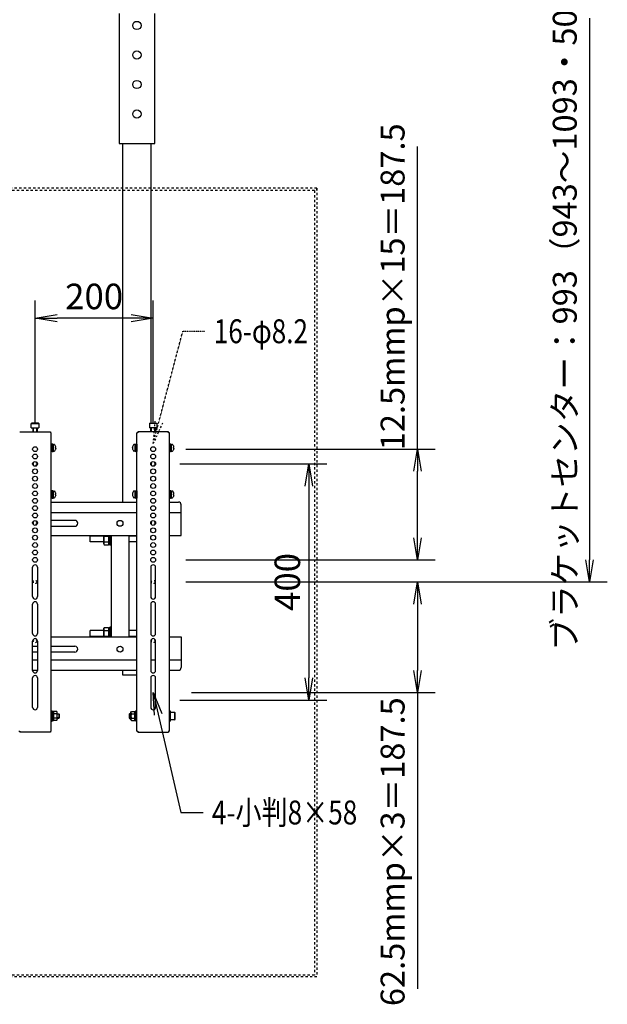
# Model space of a CAD drawing. Extents: x -84828 to 4751, y -65953 to 11908.
# Drawn here: x -82297 to -81303, y -64472 to -62804 of the extents above; entities that cross this region are included whole.
import ezdxf

# ---------------------------------------------------------------- set-up
doc = ezdxf.new("R2010")
doc.units = 0
doc.header["$LTSCALE"] = 0.0625
doc.linetypes.add('DASHED1', pattern=[2.5, 1.25, -1.25])
doc.linetypes.add('HIDDEN', pattern=[9.525, 6.35, -3.175])
doc.layers.get('0').update_dxf_attribs({"linetype": 'CONTINUOUS'})
doc.styles.add('S-15', font='TXT.shx', dxfattribs={"width": 0.8, "height": 40.5, "bigfont": 'BIGFONT.shx'})
doc.styles.add('y-15', font='TXT.shx', dxfattribs={"width": 0.8, "height": 40.5, "bigfont": 'BIGFONT.shx'})
doc.styles.add('y-16', font='romans.shx', dxfattribs={"width": 0.8, "height": 43.2, "bigfont": 'BIGFONT.shx'})

# ---------------------------------------------------------------- blocks, each defined once
blk = doc.blocks.new('_OPEN')
at = {"color": 0, "linetype": 'ByBlock'}
for p, q in [((-1, 0.167), (0, 0)), ((0, 0), (-1, -0.167)), ((0, 0), (-1, 0))]:
    blk.add_line(p, q, dxfattribs=at)

msp = doc.modelspace()

# ---------------------------------------------------------------- linework, layer by layer
at = {"linetype": 'Continuous'}
for p, q in [((-82129, -62793.5), (-82129, -63013.5)), ((-82068.5, -63013.5), (-82068.5, -62793.5)), ((-81332.5, -62801), (-81332.5, -63718.8)), ((-82129, -63013.5), (-82068.5, -63013.5)), ((-82123, -63013.5), (-82123, -63621)), ((-82074.4, -63487.3), (-82074.4, -63013.5)), ((-81623.9, -63531.3), (-81623.9, -63018.8)), ((-81794, -63093.3), (-81794, -63089.2)), ((-81794, -63093.3), (-81794, -63089.2)), ((-82276.8, -63487.3), (-82277.6, -63488.1)), ((-82265.4, -63487.3), (-82276.8, -63487.3)), ((-82264.6, -63488.1), (-82265.4, -63487.3)), ((-82077.6, -63488.1), (-82076.8, -63487.3)), ((-82076.8, -63487.3), (-82065.4, -63487.3)), ((-82065.4, -63487.3), (-82064.6, -63488.1)), ((-82297.1, -63502), (-82245.2, -63502)), ((-82277.6, -63488.1), (-82264.6, -63488.1)), ((-82277.6, -63495.3), (-82277.6, -63488.1)), ((-82277.6, -63495.3), (-82264.6, -63495.3)), ((-82275.1, -63495.3), (-82275.1, -63502)), ((-82267.1, -63502), (-82267.1, -63495.3)), ((-82264.6, -63488.1), (-82264.6, -63495.3)), ((-82245.2, -63502), (-82245.2, -63503.6)), ((-82245.2, -63503.6), (-82243.6, -63503.6)), ((-82243.6, -64009), (-82243.6, -63503.6)), ((-82098.7, -64009), (-82098.7, -63503.6)), ((-82097.1, -63503.6), (-82098.7, -63503.6)), ((-82097.1, -63502), (-82097.1, -63503.6)), ((-82045.2, -63502), (-82097.1, -63502)), ((-82077.6, -63488.1), (-82077.6, -63495.3)), ((-82064.6, -63488.1), (-82077.6, -63488.1)), ((-82064.6, -63495.3), (-82077.6, -63495.3)), ((-82075.1, -63502), (-82075.1, -63495.3)), ((-82067.1, -63495.3), (-82067.1, -63502)), ((-82064.6, -63495.3), (-82064.6, -63488.1)), ((-82045.2, -63503.6), (-82045.2, -63502)), ((-82043.6, -63503.6), (-82045.2, -63503.6)), ((-82043.6, -64009), (-82043.6, -63503.6)), ((-82242, -63522.8), (-82243.6, -63522.8)), ((-82243.6, -63522.8), (-82243.6, -63535.3)), ((-82242, -63535.3), (-82243.6, -63535.3)), ((-82242, -63522.8), (-82242, -63535.3)), ((-82100.3, -63522.8), (-82098.7, -63522.8)), ((-82100.3, -63522.8), (-82100.3, -63535.3)), ((-82100.3, -63535.3), (-82098.7, -63535.3)), ((-82098.7, -63522.8), (-82098.7, -63535.3)), ((-82042, -63522.8), (-82043.6, -63522.8)), ((-82043.6, -63522.8), (-82043.6, -63535.3)), ((-82042, -63535.3), (-82043.6, -63535.3)), ((-82042, -63522.8), (-82042, -63535.3)), ((-82016.1, -63531.3), (-81593.9, -63531.3)), ((-81623.9, -63681.3), (-81623.9, -63568.8)), ((-82242, -63601.7), (-82243.6, -63601.7)), ((-82243.6, -63601.7), (-82243.6, -63614.2)), ((-82242, -63601.7), (-82242, -63614.2)), ((-82100.3, -63601.7), (-82098.7, -63601.7)), ((-82100.3, -63601.7), (-82100.3, -63614.2)), ((-82098.7, -63601.7), (-82098.7, -63614.2)), ((-82042, -63601.7), (-82043.6, -63601.7)), ((-82043.6, -63601.7), (-82043.6, -63614.2)), ((-82042, -63601.7), (-82042, -63614.2)), ((-82242, -63614.2), (-82243.6, -63614.2)), ((-82243.6, -63621), (-82098.7, -63621)), ((-82100.3, -63614.2), (-82098.7, -63614.2)), ((-82042, -63614.2), (-82043.6, -63614.2)), ((-82043.6, -63621), (-82028.5, -63621)), ((-82023.7, -63677.5), (-82023.7, -63625.8)), ((-82243.6, -63638.6), (-82098.7, -63638.6)), ((-82203.7, -63651.9), (-82243.6, -63651.9)), ((-82043.6, -63638.6), (-82023.7, -63638.6)), ((-82243.6, -63661.9), (-82203.7, -63661.9)), ((-82243.6, -63677.5), (-82098.7, -63677.5)), ((-82177.7, -63688.5), (-82177.7, -63678.5)), ((-82154.8, -63678.5), (-82177.7, -63678.5)), ((-82154.8, -63691.7), (-82154.8, -63677.5)), ((-82153.9, -63678.6), (-82146.8, -63678.6)), ((-82146.8, -63677.5), (-82146.8, -63692.7)), ((-82146.8, -63677.5), (-82146.8, -63693.3)), ((-82144.3, -63683), (-82146.8, -63683)), ((-82144.3, -63684), (-82146.8, -63684)), ((-82144.3, -63694), (-82144.3, -63677.5)), ((-82144.3, -63692.7), (-82144.3, -63677.5)), ((-82142.3, -63694), (-82142.3, -63677.5)), ((-82142.3, -63677.5), (-82142.3, -63849.5)), ((-82112.3, -63677.5), (-82112.3, -63849.5)), ((-82098.7, -63678.5), (-82112.3, -63678.5)), ((-82043.6, -63677.5), (-82023.7, -63677.5)), ((-82154.8, -63688.5), (-82177.7, -63688.5)), ((-82154.8, -63691.7), (-82153.9, -63693.3)), ((-82153.9, -63688.4), (-82146.8, -63688.4)), ((-82153.9, -63693.3), (-82146.8, -63693.3)), ((-82146.8, -63692.7), (-82144.3, -63692.7)), ((-82142.3, -63694), (-82144.3, -63694)), ((-82098.7, -63688.5), (-82112.3, -63688.5)), ((-82016.1, -63718.8), (-81593.9, -63718.8)), ((-82275.2, -63781.2), (-82275.2, -63731.4)), ((-82267, -63731.4), (-82267, -63781.2)), ((-82075.2, -63731.4), (-82075.2, -63781.2)), ((-82067, -63781.2), (-82067, -63731.4)), ((-82016.1, -63756.3), (-81593.9, -63756.3)), ((-81620.2, -63756.3), (-81302.5, -63756.3)), ((-82275.2, -63843.7), (-82275.2, -63793.9)), ((-82267, -63793.9), (-82267, -63843.7)), ((-82075.2, -63793.9), (-82075.2, -63843.7)), ((-82067, -63843.7), (-82067, -63793.9)), ((-81623.9, -63793.8), (-81623.9, -63906.3)), ((-82154.8, -63835.2), (-82153.9, -63833.7)), ((-82154.8, -63849.5), (-82154.8, -63835.2)), ((-82153.9, -63833.7), (-82146.8, -63833.7)), ((-82146.8, -63833.7), (-82146.8, -63849.5)), ((-82144.3, -63834.3), (-82146.8, -63834.3)), ((-82146.8, -63834.3), (-82146.8, -63849.5)), ((-82142.3, -63833), (-82144.3, -63833)), ((-82144.3, -63849.5), (-82144.3, -63833)), ((-82144.3, -63849.5), (-82144.3, -63834.3)), ((-82142.3, -63849.5), (-82142.3, -63833)), ((-82243.6, -63849.5), (-82098.7, -63849.5)), ((-82177.7, -63848.5), (-82177.7, -63838.5)), ((-82154.8, -63838.5), (-82177.7, -63838.5)), ((-82154.8, -63848.5), (-82177.7, -63848.5)), ((-82153.9, -63838.6), (-82146.8, -63838.6)), ((-82153.9, -63848.4), (-82146.8, -63848.4)), ((-82144.3, -63843), (-82146.8, -63843)), ((-82144.3, -63844), (-82146.8, -63844)), ((-82098.7, -63838.5), (-82112.3, -63838.5)), ((-82098.7, -63848.5), (-82112.3, -63848.5)), ((-82043.6, -63849.5), (-82023.7, -63849.5)), ((-82023.7, -63849.5), (-82023.7, -63901.2)), ((-82275.2, -63906.2), (-82275.2, -63856.4)), ((-82275.2, -63865.1), (-82267, -63865.1)), ((-82267, -63856.4), (-82267, -63906.2)), ((-82243.6, -63865.1), (-82203.7, -63865.1)), ((-82075.2, -63856.4), (-82075.2, -63906.2)), ((-82067, -63906.2), (-82067, -63856.4)), ((-82267, -63875.1), (-82275.2, -63875.1)), ((-82203.7, -63875.1), (-82243.6, -63875.1)), ((-82275.2, -63888.4), (-82267, -63888.4)), ((-82243.6, -63888.4), (-82098.7, -63888.4)), ((-82075.2, -63888.4), (-82067, -63888.4)), ((-82043.6, -63888.4), (-82023.7, -63888.4)), ((-82275.2, -63906), (-82267, -63906)), ((-82275.2, -63968.7), (-82275.2, -63918.9)), ((-82267, -63918.9), (-82267, -63968.7)), ((-82243.6, -63906), (-82098.7, -63906)), ((-82123, -63906), (-82123, -63913.5)), ((-82123, -63913.5), (-82098.7, -63913.5)), ((-82075.2, -63918.9), (-82075.2, -63968.7)), ((-82067, -63968.7), (-82067, -63918.9)), ((-82043.6, -63906), (-82028.5, -63906)), ((-82006.1, -63943.8), (-81593.9, -63943.8)), ((-81623.9, -63943.8), (-81623.9, -64445.4)), ((-82243.6, -63991.9), (-82243.6, -63974.9)), ((-82243.6, -63974.9), (-82242, -63974.9)), ((-82242, -63991.9), (-82242, -63974.9)), ((-82240, -63975.7), (-82242, -63975.7)), ((-82242, -63975.7), (-82242, -63991.1)), ((-82240, -63983), (-82242, -63983)), ((-82240, -63983.8), (-82242, -63983.8)), ((-82240, -63991.1), (-82240, -63975.7)), ((-82240, -63975.9), (-82240, -63990.9)), ((-82234.2, -63975.9), (-82240, -63975.9)), ((-82234.2, -63979.7), (-82240, -63979.7)), ((-82234.2, -63987.2), (-82240, -63987.2)), ((-82233.5, -63977.2), (-82234.2, -63975.9)), ((-82233.5, -63989.7), (-82233.5, -63977.2)), ((-82233.5, -63979.5), (-82230.9, -63979.5)), ((-82230.9, -63987.5), (-82233.5, -63987.5)), ((-82230.9, -63979.5), (-82230.3, -63980.5)), ((-82230.9, -63979.5), (-82230.9, -63987.5)), ((-82230.3, -63986.4), (-82230.9, -63987.5)), ((-82230.3, -63980.5), (-82230.3, -63986.4)), ((-82111.4, -63979.5), (-82112, -63980.5)), ((-82112, -63980.5), (-82112, -63986.4)), ((-82112, -63986.4), (-82111.4, -63987.5)), ((-82108.8, -63979.5), (-82111.4, -63979.5)), ((-82111.4, -63979.5), (-82111.4, -63987.5)), ((-82111.4, -63987.5), (-82108.8, -63987.5)), ((-82108.8, -63977.2), (-82108.1, -63975.9)), ((-82108.8, -63989.7), (-82108.8, -63977.2)), ((-82108.1, -63975.9), (-82102.3, -63975.9)), ((-82108.1, -63979.7), (-82102.3, -63979.7)), ((-82108.1, -63987.2), (-82102.3, -63987.2)), ((-82102.3, -63991.1), (-82102.3, -63975.7)), ((-82102.3, -63975.7), (-82100.3, -63975.7)), ((-82102.3, -63975.9), (-82102.3, -63990.9)), ((-82102.3, -63983), (-82100.3, -63983)), ((-82102.3, -63983.8), (-82100.3, -63983.8)), ((-82100.3, -63991.9), (-82100.3, -63974.9)), ((-82098.7, -63974.9), (-82100.3, -63974.9)), ((-82100.3, -63975.7), (-82100.3, -63991.1)), ((-82098.7, -63991.9), (-82098.7, -63974.9)), ((-82043.6, -63992), (-82043.6, -63975)), ((-82042, -63975), (-82043.6, -63975)), ((-82042, -63992), (-82042, -63975)), ((-82042, -63977), (-82034.8, -63977)), ((-82034.8, -63977), (-82034.8, -63990)), ((-82034, -63977.8), (-82034.8, -63977)), ((-82034, -63989.2), (-82034, -63977.8)), ((-82243.6, -63991.9), (-82242, -63991.9)), ((-82242, -63991.1), (-82240, -63991.1)), ((-82234.2, -63990.9), (-82240, -63990.9)), ((-82233.5, -63989.7), (-82234.2, -63990.9)), ((-82108.8, -63989.7), (-82108.1, -63990.9)), ((-82108.1, -63990.9), (-82102.3, -63990.9)), ((-82100.3, -63991.1), (-82102.3, -63991.1)), ((-82098.7, -63991.9), (-82100.3, -63991.9)), ((-82042, -63992), (-82043.6, -63992)), ((-82034.8, -63990), (-82042, -63990)), ((-82034.8, -63990), (-82034, -63989.2)), ((-82298.7, -64009), (-82297.1, -64009)), ((-82297.1, -64009), (-82297.1, -64010.6)), ((-82245.2, -64010.6), (-82297.1, -64010.6)), ((-82243.6, -64009), (-82245.2, -64009)), ((-82245.2, -64009), (-82245.2, -64010.6)), ((-82098.7, -64009), (-82097.1, -64009)), ((-82097.1, -64009), (-82097.1, -64010.6)), ((-82097.1, -64010.6), (-82045.2, -64010.6)), ((-82045.2, -64009), (-82045.2, -64010.6)), ((-82043.6, -64009), (-82045.2, -64009))]:
    msp.add_line(p, q, dxfattribs=at)
at = {"linetype": 'DASHED1', "ltscale": 50}
for p, q in [((-81794, -63089.2), (-82548.2, -63089.2)), ((-81794, -63089.2), (-82548.2, -63089.2)), ((-81798.1, -63093.3), (-82545.8, -63093.3)), ((-81798.1, -63093.3), (-82545.8, -63093.3)), ((-81798.1, -63093.3), (-81798.1, -64422.7)), ((-81794, -63089.2), (-81794, -64425.1)), ((-81794, -63089.2), (-81794, -64425.1)), ((-81794, -64425.1), (-82548.2, -64425.1)), ((-81794, -64425.1), (-82548.2, -64425.1)), ((-81798.1, -64422.7), (-82545.8, -64422.7)), ((-81798.1, -64422.7), (-82545.8, -64422.7))]:
    msp.add_line(p, q, dxfattribs=at)
for p, q in [((-82271.1, -63486.3), (-82271.1, -63279.2)), ((-82071.1, -63486.3), (-82071.1, -63279.2)), ((-82108.6, -63309.2), (-82233.6, -63309.2)), ((-82026.1, -63556.3), (-81777.5, -63556.3)), ((-81807.5, -63593.8), (-81807.5, -63918.8)), ((-82026.1, -63956.3), (-81777.5, -63956.3))]:
    msp.add_line(p, q)
at = {"linetype": 'HIDDEN'}
for p, q in [((-82274, -63502), (-82274, -63495.3)), ((-82268.2, -63502), (-82268.2, -63495.3)), ((-82074, -63502), (-82074, -63495.3)), ((-82068.2, -63502), (-82068.2, -63495.3)), ((-82230.3, -63980.5), (-82233.5, -63980.5)), ((-82230.3, -63986.4), (-82233.5, -63986.4)), ((-82112, -63980.5), (-82108.8, -63980.5)), ((-82112, -63986.4), (-82108.8, -63986.4))]:
    msp.add_line(p, q, dxfattribs=at)
at = {"linetype": 'ByBlock'}
for p, q in [((-82240.5, -63523), (-82242, -63523)), ((-82242, -63523), (-82242, -63535.2)), ((-82242, -63528.8), (-82240.5, -63528.8)), ((-82242, -63529.4), (-82240.5, -63529.4)), ((-82242, -63535.2), (-82240.5, -63535.2)), ((-82240.5, -63535.2), (-82240.5, -63523)), ((-82240.5, -63523.4), (-82238.8, -63523.4)), ((-82240.5, -63523.4), (-82240.5, -63534.8)), ((-82240.5, -63534.8), (-82238.8, -63534.8)), ((-82236.5, -63529.8), (-82236.5, -63528.3)), ((-82236.5, -63528.3), (-82236, -63528.3)), ((-82236.5, -63529.8), (-82236, -63529.8)), ((-82236, -63528.3), (-82236, -63528)), ((-82236, -63529.8), (-82236, -63530.1)), ((-82106.2, -63528.3), (-82106.2, -63528)), ((-82105.8, -63528.3), (-82106.2, -63528.3)), ((-82105.8, -63529.8), (-82106.2, -63529.8)), ((-82106.2, -63529.8), (-82106.2, -63530.1)), ((-82105.8, -63529.8), (-82105.8, -63528.3)), ((-82101.8, -63523.4), (-82103.5, -63523.4)), ((-82101.8, -63534.8), (-82103.5, -63534.8)), ((-82101.8, -63523), (-82100.3, -63523)), ((-82101.8, -63535.2), (-82101.8, -63523)), ((-82101.8, -63523.4), (-82101.8, -63534.8)), ((-82100.3, -63528.8), (-82101.8, -63528.8)), ((-82100.3, -63529.4), (-82101.8, -63529.4)), ((-82100.3, -63535.2), (-82101.8, -63535.2)), ((-82100.3, -63523), (-82100.3, -63535.2)), ((-82040.5, -63523), (-82042, -63523)), ((-82042, -63523), (-82042, -63535.2)), ((-82042, -63528.8), (-82040.5, -63528.8)), ((-82042, -63529.4), (-82040.5, -63529.4)), ((-82042, -63535.2), (-82040.5, -63535.2)), ((-82040.5, -63535.2), (-82040.5, -63523)), ((-82040.5, -63523.4), (-82038.8, -63523.4)), ((-82040.5, -63523.4), (-82040.5, -63534.8)), ((-82040.5, -63534.8), (-82038.8, -63534.8)), ((-82036.5, -63529.8), (-82036.5, -63528.3)), ((-82036.5, -63528.3), (-82036, -63528.3)), ((-82036.5, -63529.8), (-82036, -63529.8)), ((-82036, -63528.3), (-82036, -63528)), ((-82036, -63529.8), (-82036, -63530.1)), ((-82240.5, -63601.9), (-82242, -63601.9)), ((-82242, -63601.9), (-82242, -63614.1)), ((-82240.5, -63614.1), (-82240.5, -63601.9)), ((-82240.5, -63602.3), (-82238.8, -63602.3)), ((-82240.5, -63602.3), (-82240.5, -63613.7)), ((-82101.8, -63602.3), (-82103.5, -63602.3)), ((-82101.8, -63601.9), (-82100.3, -63601.9)), ((-82101.8, -63614.1), (-82101.8, -63601.9)), ((-82101.8, -63602.3), (-82101.8, -63613.7)), ((-82100.3, -63601.9), (-82100.3, -63614.1)), ((-82042, -63601.9), (-82042, -63614.1)), ((-82040.5, -63601.9), (-82042, -63601.9)), ((-82040.5, -63614.1), (-82040.5, -63601.9)), ((-82040.5, -63602.3), (-82040.5, -63613.7)), ((-82040.5, -63602.3), (-82038.8, -63602.3)), ((-82242, -63607.7), (-82240.5, -63607.7)), ((-82242, -63608.3), (-82240.5, -63608.3)), ((-82242, -63614.1), (-82240.5, -63614.1)), ((-82240.5, -63613.7), (-82238.8, -63613.7)), ((-82236.5, -63608.7), (-82236.5, -63607.2)), ((-82236.5, -63607.2), (-82236, -63607.2)), ((-82236.5, -63608.7), (-82236, -63608.7)), ((-82236, -63607.2), (-82236, -63606.9)), ((-82236, -63608.7), (-82236, -63609)), ((-82106.2, -63607.2), (-82106.2, -63606.9)), ((-82105.8, -63607.2), (-82106.2, -63607.2)), ((-82105.8, -63608.7), (-82106.2, -63608.7)), ((-82106.2, -63608.7), (-82106.2, -63609)), ((-82105.8, -63608.7), (-82105.8, -63607.2)), ((-82101.8, -63613.7), (-82103.5, -63613.7)), ((-82100.3, -63607.7), (-82101.8, -63607.7)), ((-82100.3, -63608.3), (-82101.8, -63608.3)), ((-82100.3, -63614.1), (-82101.8, -63614.1)), ((-82042, -63607.7), (-82040.5, -63607.7)), ((-82042, -63608.3), (-82040.5, -63608.3)), ((-82042, -63614.1), (-82040.5, -63614.1)), ((-82040.5, -63613.7), (-82038.8, -63613.7)), ((-82036.5, -63608.7), (-82036.5, -63607.2)), ((-82036.5, -63607.2), (-82036, -63607.2)), ((-82036.5, -63608.7), (-82036, -63608.7)), ((-82036, -63607.2), (-82036, -63606.9)), ((-82036, -63608.7), (-82036, -63609))]:
    msp.add_line(p, q, dxfattribs=at)
at = {"linetype": 'DASHED1'}
msp.add_lwpolyline([(-82061.6, -63485.5), (-82021, -63331.6), (-81983.5, -63331.6)], dxfattribs=at)
at = {"linetype": 'Continuous'}
msp.add_lwpolyline([(-82062.7, -63980.3), (-82024.3, -64146.9), (-81986.8, -64146.9)], dxfattribs=at)
for centre, radius in [((-82098.7, -62813.5), 7), ((-82098.7, -62863.5), 7), ((-82098.7, -62863.5), 7), ((-82098.7, -62913.5), 7), ((-82098.7, -62963.5), 7), ((-82098.7, -62963.5), 7), ((-82271.1, -63531.3), 4.1), ((-82071.1, -63531.3), 4.1), ((-82271.1, -63543.8), 4.1), ((-82271.1, -63556.3), 4.1), ((-82071.1, -63543.8), 4.1), ((-82071.1, -63556.3), 4.1), ((-82271.1, -63568.8), 4.1), ((-82071.1, -63568.8), 4.1), ((-82271.1, -63581.3), 4.1), ((-82071.1, -63581.3), 4.1), ((-82271.1, -63593.8), 4.1), ((-82271.1, -63606.3), 4.1), ((-82071.1, -63593.8), 4.1), ((-82071.1, -63606.3), 4.1), ((-82271.1, -63618.8), 4.1), ((-82071.1, -63618.8), 4.1), ((-82271.1, -63631.3), 4.1), ((-82071.1, -63631.3), 4.1), ((-82271.1, -63643.8), 4.1), ((-82271.1, -63656.3), 4.1), ((-82127.3, -63656.9), 5), ((-82127.3, -63656.9), 5), ((-82071.1, -63643.8), 4.1), ((-82071.1, -63656.3), 4.1), ((-82271.1, -63668.8), 4.1), ((-82071.1, -63668.8), 4.1), ((-82271.1, -63681.3), 4.1), ((-82071.1, -63681.3), 4.1), ((-82271.1, -63693.8), 4.1), ((-82271.1, -63706.3), 4.1), ((-82071.1, -63693.8), 4.1), ((-82071.1, -63706.3), 4.1), ((-82271.1, -63718.8), 4.1), ((-82071.1, -63718.8), 4.1), ((-82127.3, -63870.1), 5), ((-82127.3, -63870.1), 5)]:
    msp.add_circle(centre, radius, dxfattribs=at)
at = {"linetype": 'DASHED1', "ltscale": 50}
for centre in [(-82271.1, -63556.3), (-82071.1, -63556.3), (-82271.1, -63656.3), (-82071.1, -63656.3), (-82271.1, -63756.3), (-82071.1, -63756.3), (-82271.1, -63856.3), (-82071.1, -63856.3)]:
    msp.add_circle(centre, 3, dxfattribs=at)
at = {"linetype": 'ByBlock'}
for centre, radius, start, end in [((-82238.8, -63524.5), 1.14, 39.8471, 90), ((-82238.8, -63533.6), 1.14, 270, 320.1529), ((-82244.2, -63529.1), 8.26, 20.4143, 39.8471), ((-82244.2, -63529.1), 8.26, 320.1529, 339.5857), ((-82244.2, -63529.1), 8.26, 7.0906, 20.4143), ((-82244.2, -63529.1), 8.26, 339.5857, 352.9094), ((-82098, -63529.1), 8.26, 159.5857, 172.9094), ((-82098, -63529.1), 8.26, 187.0906, 200.4143), ((-82098, -63529.1), 8.26, 140.1529, 159.5857), ((-82098, -63529.1), 8.26, 200.4143, 219.8471), ((-82103.5, -63524.5), 1.14, 90, 140.1529), ((-82103.5, -63533.6), 1.14, 219.8471, 270), ((-82038.8, -63524.5), 1.14, 39.8471, 90), ((-82038.8, -63533.6), 1.14, 270, 320.1529), ((-82044.2, -63529.1), 8.26, 20.4143, 39.8471), ((-82044.2, -63529.1), 8.26, 320.1529, 339.5857), ((-82044.2, -63529.1), 8.26, 7.0906, 20.4143), ((-82044.2, -63529.1), 8.26, 339.5857, 352.9094), ((-82238.8, -63603.4), 1.14, 39.8471, 90), ((-82244.2, -63608), 8.26, 20.4143, 39.8471), ((-82098, -63608), 8.26, 140.1529, 159.5857), ((-82103.5, -63603.4), 1.14, 90, 140.1529), ((-82038.8, -63603.4), 1.14, 39.8471, 90), ((-82044.2, -63608), 8.26, 20.4143, 39.8471), ((-82238.8, -63612.5), 1.14, 270, 320.1529), ((-82244.2, -63608), 8.26, 320.1529, 339.5857), ((-82244.2, -63608), 8.26, 7.0906, 20.4143), ((-82244.2, -63608), 8.26, 339.5857, 352.9094), ((-82098, -63608), 8.26, 159.5857, 172.9094), ((-82098, -63608), 8.26, 187.0906, 200.4143), ((-82098, -63608), 8.26, 200.4143, 219.8471), ((-82103.5, -63612.5), 1.14, 219.8471, 270), ((-82038.8, -63612.5), 1.14, 270, 320.1529), ((-82044.2, -63608), 8.26, 320.1529, 339.5857), ((-82044.2, -63608), 8.26, 7.0906, 20.4143), ((-82044.2, -63608), 8.26, 339.5857, 352.9094)]:
    msp.add_arc(centre, radius, start, end, dxfattribs=at)
at = {"linetype": 'Continuous'}
for centre, radius, start, end in [((-82028.5, -63625.8), 4.8, 0, 90), ((-82203.7, -63656.9), 5, 270, 90), ((-82141.1, -63683.5), 13.8, 159.1364, 200.8668), ((-82148, -63675.2), 6.81, 199.704, 209.8501), ((-82148, -63691.8), 6.81, 150.1499, 179.6186), ((-82271.1, -63731.4), 4.1, 0, 180), ((-82071.1, -63731.4), 4.1, 0, 180), ((-82271.1, -63781.2), 4.1, 180, 0), ((-82071.1, -63781.2), 4.1, 180, 0), ((-82271.1, -63793.9), 4.1, 0, 180), ((-82071.1, -63793.9), 4.1, 0, 180), ((-82148, -63835.2), 6.81, 180.3814, 209.8501), ((-82271.1, -63843.7), 4.1, 180, 0), ((-82271.1, -63856.4), 4.1, 0, 180), ((-82141.1, -63843.5), 13.8, 159.1364, 200.8668), ((-82148, -63851.8), 6.81, 150.1499, 160.2949), ((-82071.1, -63843.7), 4.1, 180, 0), ((-82071.1, -63856.4), 4.1, 0, 180), ((-82203.7, -63870.1), 5, 270, 90), ((-82028.5, -63901.2), 4.8, 270, 0), ((-82271.1, -63906.2), 4.1, 180, 0), ((-82271.1, -63918.9), 4.1, 0, 180), ((-82071.1, -63906.2), 4.1, 180, 0), ((-82071.1, -63918.9), 4.1, 0, 180), ((-82271.1, -63968.7), 4.1, 180, 0), ((-82071.1, -63968.7), 4.1, 180, 0), ((-82238.3, -63977.2), 4.81, 328.1328, 359.5055), ((-82243.6, -63983.4), 10.1, 338.1362, 21.8544), ((-82238.3, -63989.7), 4.81, 0.4945, 31.8671), ((-82104, -63977.2), 4.81, 180.4945, 211.8672), ((-82098.7, -63983.4), 10.1, 158.1456, 201.8638), ((-82104, -63989.7), 4.81, 148.1329, 179.5055)]:
    msp.add_arc(centre, radius, start, end, dxfattribs=at)

# ---------------------------------------------------------------- block references
at = {"xscale": 37.5, "yscale": 37.5, "zscale": 37.5}
for p, rotation in [((-82271.1, -63309.2), 180), ((-81807.5, -63556.3), 90), ((-81807.5, -63956.3), 270)]:
    msp.add_blockref('_OPEN', p, dxfattribs=dict(at, rotation=rotation))
msp.add_blockref('_OPEN', (-82071.1, -63309.2), dxfattribs=at)
at = {"linetype": 'DASHED1', "xscale": 37.5, "yscale": 37.5, "zscale": 37.5, "rotation": 255.2319411305634}
msp.add_blockref('_OPEN', (-82071.1, -63521.8), dxfattribs=at)
at = {"linetype": 'Continuous', "xscale": 37.5, "yscale": 37.5, "zscale": 37.5}
for p, rotation in [((-81623.9, -63531.3), 90), ((-81623.9, -63718.8), 270), ((-81332.5, -63756.3), 270), ((-81623.9, -63756.3), 90), ((-81623.9, -63943.8), 270), ((-82071.1, -63943.8), 102.9776179865726)]:
    msp.add_blockref('_OPEN', p, dxfattribs=dict(at, rotation=rotation))

# ---------------------------------------------------------------- texts
at = {"style": 'S-15', "width": 0.8}
for s, p in [('16-φ8.2', (-81968.5, -63351.8)), ('4-小判8×58', (-81971.8, -64167.1))]:
    msp.add_text(s, height=40.5, dxfattribs=at).set_placement(p)
at = {"linetype": 'Continuous', "char_height": 40.5, "attachment_point": 5, "rotation": 90, "style": 'y-15'}
for s, insert in [('\\A1;ブラケットセンター：993（943～1093・50mmp）', (-81374.5, -63233.5)), ('\\A1;12.5mmp×15＝187.5', (-81665.9, -63256.3)), ('\\A1;62.5mmp×3＝187.5', (-81665.9, -64213.3))]:
    msp.add_mtext(s, dxfattribs=dict(at, insert=insert))
at = {"insert": (-82171.1, -63272.6), "char_height": 43.2, "attachment_point": 5, "style": 'y-16'}
msp.add_mtext('\\A1;200', dxfattribs=at)
at = {"insert": (-81844.1, -63756.3), "char_height": 43.2, "attachment_point": 5, "rotation": 90, "style": 'y-16'}
msp.add_mtext('\\A1;400', dxfattribs=at)

doc.saveas('drawing.dxf')
